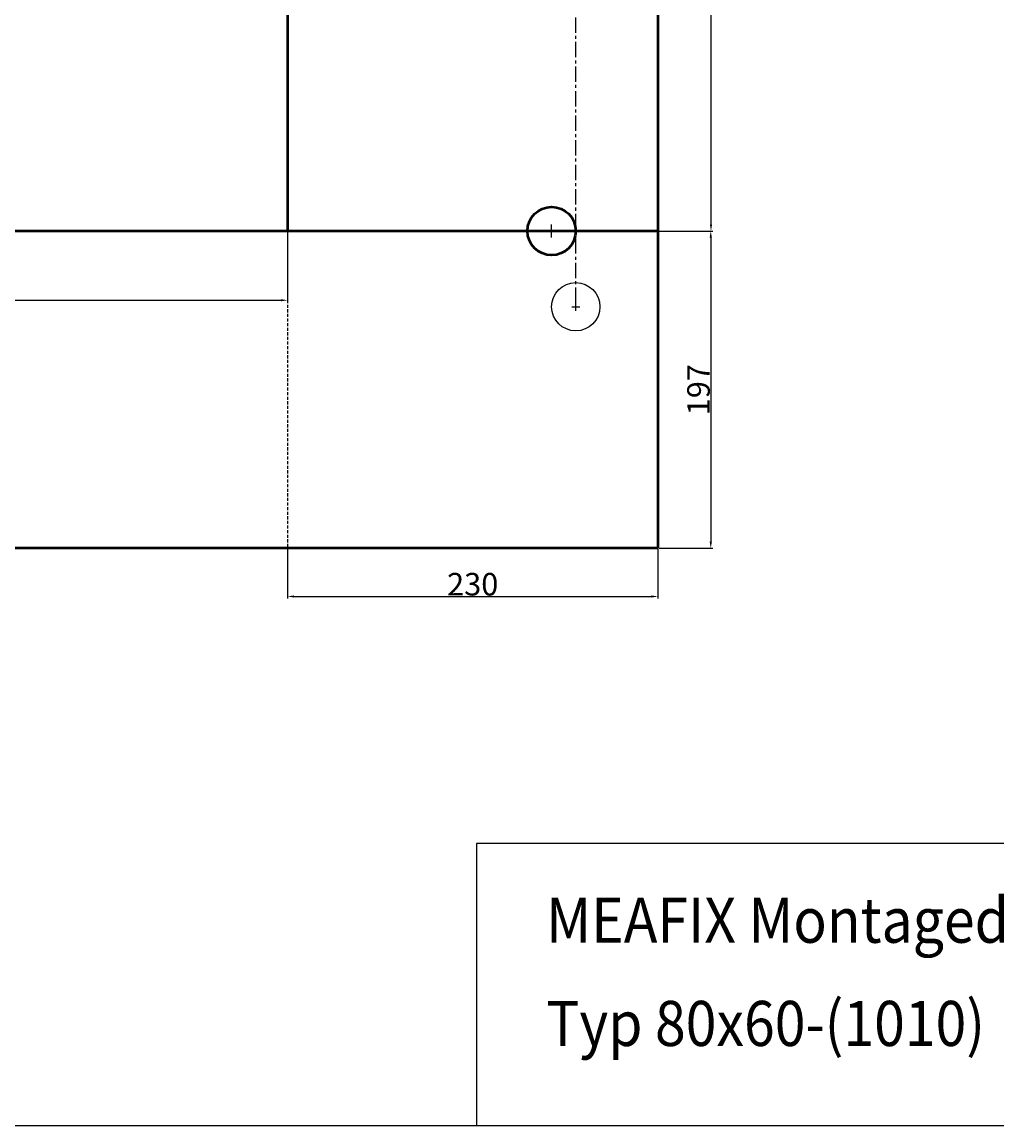
# Model space of a CAD drawing. Units: millimetres. Extents: x 3105 to 5216, y 1156 to 2777.
# Drawn here: x 4161 to 4766, y 1156 to 1841 of the extents above; entities that cross this region are included whole.
import ezdxf

# ---------------------------------------------------------------- set-up
doc = ezdxf.new("R2010")
doc.units = ezdxf.units.MM
doc.linetypes.add('CENTER', pattern=[50.8, 31.75, -6.35, 6.35, -6.35])
doc.linetypes.add('HIDDEN', pattern=[9.525, 6.35, -3.175])
for name, color, linetype, lineweight in [('Bemassung', 1, 'Continuous', 25), ('Mittellinie', 2, 'CENTER', 25), ('Sichtbare Kanten(DIN)', 7, 'Continuous', 50), ('VEKA_PVC_SASH', 7, 'Continuous', 50), ('Verdeckte Kante', 3, 'HIDDEN', 25)]:
    doc.layers.add(name, color=color, linetype=linetype, lineweight=lineweight)
doc.layers.add('PAPER', color=5, linetype='Continuous')
doc.styles.add('ARIAL', font='txt')
doc.styles.get("Standard").update_dxf_attribs({"font": 'ISOCP.SHX'})
doc.dimstyles.new('MEA$0', dxfattribs={"dimscale": 0, "dimtxt": 3.5, "dimasz": 4, "dimexe": 1.25, "dimexo": 0.625, "dimtad": 1, "dimtxsty": 'STANDARD', "dimcen": 4, "dimadec": 0, "dimazin": 2, "dimtfac": 1, "dimtmove": 0, "dimatfit": 3, "dimfxl": 1, "dimtvp": 1, "dimtolj": 1, "dimtzin": 0, "dimarcsym": 0})

# ---------------------------------------------------------------- blocks, each defined once
blk = doc.blocks.new('*D138')
at = {"layer": 'Bemassung', "color": 0, "lineweight": -2, "ltscale": 0.3}
for p, q in [((3565.73, 1710.98), (3565.73, 1667.4)), ((4325.73, 1710.98), (4325.73, 1667.4)), ((3569.73, 1668.65), (4321.73, 1668.65))]:
    blk.add_line(p, q, dxfattribs=at)
at = {"layer": 'Bemassung', "color": 0, "ltscale": 0.3}
for points in [[(3569.73, 1669.31), (3569.73, 1667.98), (3565.73, 1668.65)], [(4321.73, 1669.31), (4321.73, 1667.98), (4325.73, 1668.65)]]:
    blk.add_solid(points, dxfattribs=at)
at = {"layer": 'Defpoints', "color": 0, "ltscale": 0.3}
for p in [(3565.73, 1711.6), (4325.73, 1711.6), (4325.73, 1668.65)]:
    blk.add_point(p, dxfattribs=at)
at = {"layer": 'Bemassung', "color": 0, "lineweight": 25, "ltscale": 0.3, "insert": (3945.73, 1676.27), "char_height": 3.5, "attachment_point": 5}
blk.add_mtext('\\A1;{\\H4x;760}', dxfattribs=at)
blk = doc.blocks.new('*D140')
at = {"layer": 'Bemassung', "color": 0, "lineweight": -2, "ltscale": 0.3}
for p, q in [((4325.73, 1513.98), (4325.73, 1483.4)), ((4555.73, 1513.98), (4555.73, 1483.4)), ((4329.73, 1484.65), (4551.73, 1484.65))]:
    blk.add_line(p, q, dxfattribs=at)
at = {"layer": 'Bemassung', "color": 0, "ltscale": 0.3}
for points in [[(4329.73, 1485.32), (4329.73, 1483.99), (4325.73, 1484.65)], [(4551.73, 1485.32), (4551.73, 1483.99), (4555.73, 1484.65)]]:
    blk.add_solid(points, dxfattribs=at)
at = {"layer": 'Defpoints', "color": 0, "ltscale": 0.3}
for p in [(4325.73, 1514.6), (4555.73, 1514.6), (4555.73, 1484.65)]:
    blk.add_point(p, dxfattribs=at)
at = {"layer": 'Bemassung', "color": 0, "lineweight": 25, "ltscale": 0.3, "insert": (4440.73, 1492.28), "char_height": 3.5, "attachment_point": 5}
blk.add_mtext('\\A1;{\\H4x;230}', dxfattribs=at)
blk = doc.blocks.new('*D141')
at = {"layer": 'Bemassung', "color": 0, "lineweight": -2, "ltscale": 0.3}
for p, q in [((4556.36, 1711.6), (4589.8, 1711.6)), ((4588.55, 1707.6), (4588.55, 1518.6)), ((4556.36, 1514.6), (4589.8, 1514.6))]:
    blk.add_line(p, q, dxfattribs=at)
at = {"layer": 'Bemassung', "color": 0, "ltscale": 0.3}
for points in [[(4587.89, 1707.6), (4589.22, 1707.6), (4588.55, 1711.6)], [(4587.89, 1518.6), (4589.22, 1518.6), (4588.55, 1514.6)]]:
    blk.add_solid(points, dxfattribs=at)
at = {"layer": 'Defpoints', "color": 0, "ltscale": 0.3}
for p in [(4555.73, 1711.6), (4555.73, 1514.6), (4588.55, 1514.6)]:
    blk.add_point(p, dxfattribs=at)
at = {"layer": 'Bemassung', "color": 0, "lineweight": 25, "ltscale": 0.3, "insert": (4580.93, 1613.1), "char_height": 3.5, "attachment_point": 5, "rotation": 90}
blk.add_mtext('\\A1;{\\H4x;197}', dxfattribs=at)
blk = doc.blocks.new('*D142')
at = {"layer": 'Bemassung', "color": 0, "lineweight": -2, "ltscale": 0.3}
for p, q in [((4556.36, 2281.6), (4589.92, 2281.6)), ((4588.67, 2277.6), (4588.67, 1715.6)), ((4556.36, 1711.6), (4589.92, 1711.6))]:
    blk.add_line(p, q, dxfattribs=at)
at = {"layer": 'Bemassung', "color": 0, "ltscale": 0.3}
for points in [[(4588.01, 2277.6), (4589.34, 2277.6), (4588.67, 2281.6)], [(4588.01, 1715.6), (4589.34, 1715.6), (4588.67, 1711.6)]]:
    blk.add_solid(points, dxfattribs=at)
at = {"layer": 'Defpoints', "color": 0, "ltscale": 0.3}
for p in [(4555.73, 2281.6), (4555.73, 1711.6), (4588.67, 1711.6)]:
    blk.add_point(p, dxfattribs=at)
at = {"layer": 'Bemassung', "color": 0, "lineweight": 25, "ltscale": 0.3, "insert": (4581.05, 1996.6), "char_height": 3.5, "attachment_point": 5, "rotation": 90}
blk.add_mtext('\\A1;{\\H4x;570}', dxfattribs=at)

msp = doc.modelspace()

# ---------------------------------------------------------------- linework, layer by layer
for p, q in [((5078.551, 1331.222), (4443.073, 1331.222)), ((4443.073, 1331.222), (4443.073, 1155.848))]:
    msp.add_line(p, q)
msp.add_lwpolyline([(3105.454, 2776.91), (5216.376, 2776.91), (5216.376, 1155.848), (3105.454, 1155.848)], close=True)
at = {"layer": 'Bemassung'}
for p, q in [((4489.734, 1707.603), (4489.734, 1715.603)), ((4485.734, 1711.603), (4493.734, 1711.603))]:
    msp.add_line(p, q, dxfattribs=at)
at = {"layer": 'Mittellinie', "lineweight": 25, "ltscale": 0.3}
msp.add_line((4504.735, 1667.103), (4504.735, 2525.857), dxfattribs=at)
at = {"layer": 'PAPER', "lineweight": 25, "ltscale": 0.3}
for p, q in [((4504.735, 1662.103), (4504.735, 1667.103)), ((4502.235, 1664.603), (4507.235, 1664.603))]:
    msp.add_line(p, q, dxfattribs=at)
msp.add_circle((4504.735, 1664.603), 15, dxfattribs=at)
at = {"layer": 'Sichtbare Kanten(DIN)'}
for p, q in [((4555.735, 2579.603), (4555.735, 1514.603)), ((4325.735, 2281.603), (4325.735, 1711.603)), ((4555.735, 1711.603), (3335.735, 1711.603)), ((4555.735, 1514.603), (3335.735, 1514.603))]:
    msp.add_line(p, q, dxfattribs=at)
at = {"layer": 'VEKA_PVC_SASH', "color": 7, "linetype": 'Continuous'}
msp.add_circle((4489.734, 1711.603), 15, dxfattribs=at)
at = {"layer": 'Verdeckte Kante', "lineweight": 25, "ltscale": 0.3}
msp.add_line((4325.735, 1711.603), (4325.735, 1514.603), dxfattribs=at)

# ---------------------------------------------------------------- texts
at = {"style": 'ARIAL', "width": 0.9}
for s, p in [('MEAFIX Montagedämmplatte', (4486.373, 1269.596)), ('Typ 80x60-(1010)', (4486.373, 1205.492))]:
    msp.add_text(s, height=28, dxfattribs=at).set_placement(p)

# ---------------------------------------------------------------- dimensions: what is measured, and where the dimension line sits
at = {"layer": 'Bemassung', "lineweight": 25, "ltscale": 0.3}
for base, p1, p2, picture, middle in [((4588.673, 1711.603), (4555.735, 2281.603), (4555.735, 1711.603), '*D142', (4581.048, 1996.603)), ((4588.552, 1514.603), (4555.735, 1711.603), (4555.735, 1514.603), '*D141', (4580.927, 1613.103))]:
    dim = msp.add_linear_dim(base=base, p1=p1, p2=p2, angle=90, text='{\\H4x;<>}', dimstyle='MEA$0', override={"dimscale": 1}, dxfattribs=at)
    dim.commit()
    dim.dimension.update_dxf_attribs({"geometry": picture, "text_midpoint": middle})
for base, p1, p2, picture, middle in [((4325.735, 1668.647), (3565.735, 1711.603), (4325.735, 1711.603), '*D138', (3945.735, 1676.272)), ((4555.735, 1484.654), (4325.735, 1514.603), (4555.735, 1514.603), '*D140', (4440.735, 1492.28))]:
    dim = msp.add_linear_dim(base=base, p1=p1, p2=p2, text='{\\H4x;<>}', dimstyle='MEA$0', override={"dimscale": 1}, dxfattribs=at)
    dim.commit()
    dim.dimension.update_dxf_attribs({"geometry": picture, "text_midpoint": middle})

doc.saveas('drawing.dxf')
